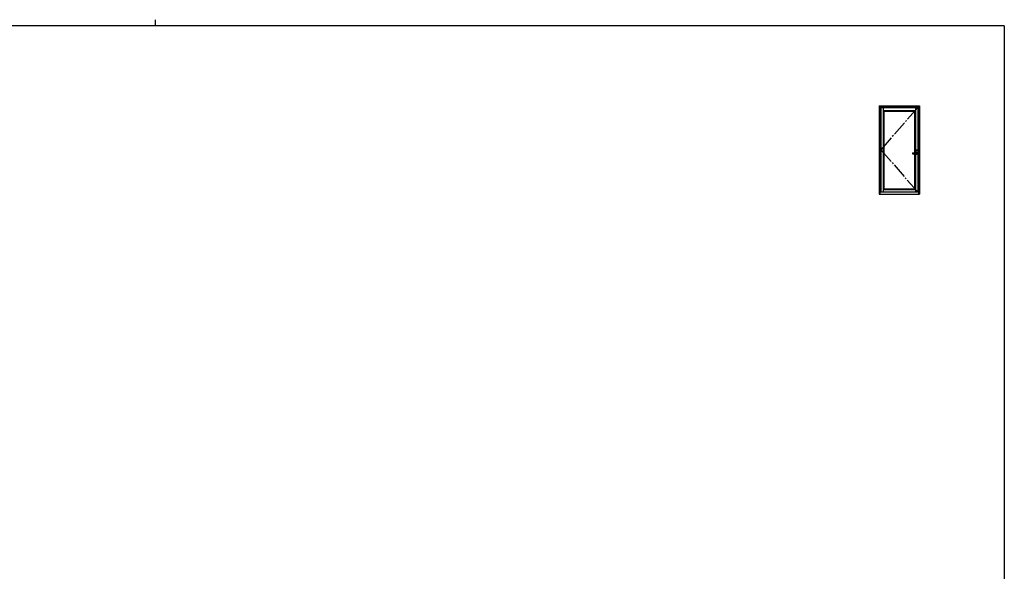
# Model space of a CAD drawing. Extents: x 0 to 1133, y 0 to 806.
# Drawn here: x 466 to 1104, y 449 to 806 of the extents above; entities that cross this region are included whole.
import ezdxf

# ---------------------------------------------------------------- set-up
doc = ezdxf.new("R2010")
doc.units = 0
doc.linetypes.add('YCENTER_1', pattern=[13, 10, -1, 1, -1])
doc.layers.add('YKK_A1', color=4, linetype='CONTINUOUS', lineweight=30)
doc.layers.add('YKK_ZWAK', color=7, linetype='CONTINUOUS')

# ---------------------------------------------------------------- blocks, each defined once
blk = doc.blocks.new('A201')
at = {"layer": 'YKK_ZWAK', "color": 8, "linetype": 'Continuous'}
blk.add_line((296.01, 412), (296.01, 410), dxfattribs=at)
at = {"layer": 'YKK_ZWAK', "color": 254, "linetype": 'Continuous'}
for q in [(21, 410), (571, 35)]:
    blk.add_line((571, 410), q, dxfattribs=at)

msp = doc.modelspace()

# ---------------------------------------------------------------- linework, layer by layer
at = {"layer": 'YKK_A1', "lineweight": -2}
for p, q in [((1022.84, 750.28), (1022.84, 693.15)), ((1022.84, 750.28), (1049.09, 750.28)), ((1023.47, 750.28), (1023.47, 693.15)), ((1023.47, 749.53), (1048.47, 749.53)), ((1023.47, 749.15), (1048.47, 749.15)), ((1024.02, 749.15), (1024.02, 694.53)), ((1025.57, 749.15), (1025.57, 694.53)), ((1025.57, 747.2), (1046.37, 747.2)), ((1025.57, 746.75), (1046.37, 746.75)), ((1026.02, 746.75), (1026.02, 696.6)), ((1045.92, 746.75), (1045.92, 719.83)), ((1046.37, 749.15), (1046.37, 719.83)), ((1047.92, 749.15), (1047.92, 694.53)), ((1048.47, 750.28), (1048.47, 693.15)), ((1049.09, 750.28), (1049.09, 693.15)), ((1044.74, 719.83), (1047.16, 719.83)), ((1044.74, 719.23), (1047.16, 719.23)), ((1045.92, 719.23), (1045.92, 696.6)), ((1046.37, 719.23), (1046.37, 694.53)), ((1025.57, 696.6), (1046.37, 696.6)), ((1025.57, 696.15), (1046.37, 696.15)), ((1022.84, 693.15), (1049.09, 693.15)), ((1023.47, 694.53), (1048.47, 694.53))]:
    msp.add_line(p, q, dxfattribs=at)
at = {"layer": 'YKK_A1', "linetype": 'YCENTER_1', "lineweight": -2}
for p, q in [((1047.92, 749.15), (1024.02, 721.84)), ((1024.02, 721.84), (1047.92, 694.53))]:
    msp.add_line(p, q, dxfattribs=at)
at = {"layer": 'YKK_A1', "lineweight": -2}
msp.add_circle((1047.16, 721.53), 0.55, dxfattribs=at)
for centre, radius, start, end in [((1044.74, 719.53), 0.3, 90, 270), ((1047.16, 719.53), 0.587, 210.70636, 149.29364), ((1047.16, 719.53), 0.3, 270, 90)]:
    msp.add_arc(centre, radius, start, end, dxfattribs=at)

# ---------------------------------------------------------------- block references
at = {"layer": 'YKK_ZWAK', "xscale": 2, "yscale": 2, "zscale": 2}
msp.add_blockref('A201', (-38, -18), dxfattribs=at)

doc.saveas('drawing.dxf')
